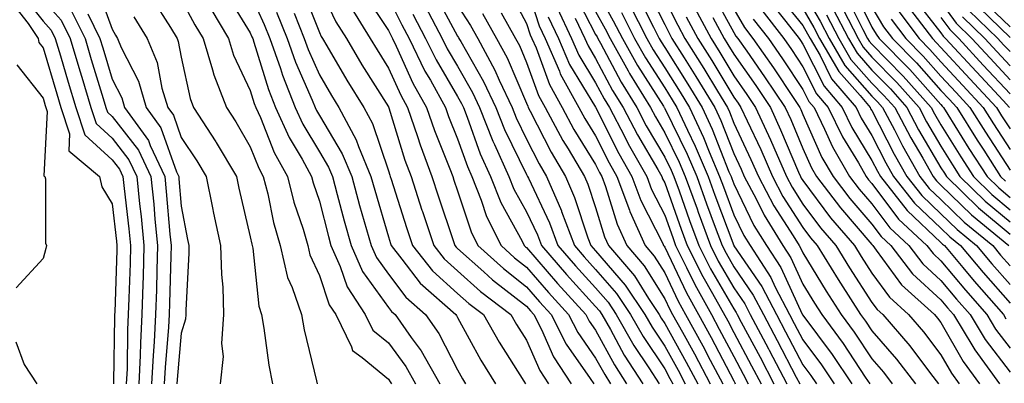
# Model space of a CAD drawing. Units: inches. Extents: x 1016003 to 1018643, y 7245098 to 7247738.
# Drawn here: x 1016745 to 1016887, y 7245592 to 7245645 of the extents above; entities that cross this region are included whole.
import ezdxf

# ---------------------------------------------------------------- set-up
doc = ezdxf.new("R2010")
doc.units = ezdxf.units.IN
doc.header["$MEASUREMENT"] = 0
doc.layers.add('Contour_10167245', color=7, linetype='Continuous', true_color=0x05713e)

msp = doc.modelspace()

# ---------------------------------------------------------------- linework, layer by layer
at = {"layer": 'Contour_10167245'}
for points in [[(1016743.85, 7245661.92, 2997), (1016745.54, 7245659.41, 2997), (1016746.76, 7245653.21, 2997), (1016747.24, 7245651.92, 2997), (1016747.42, 7245651.3, 2997), (1016748.05, 7245650.5, 2997), (1016752.1, 7245645.97, 2997), (1016754.12, 7245641.92, 2997), (1016755.02, 7245638.89, 2997), (1016756.73, 7245633.24, 2997), (1016757.13, 7245631.92, 2997), (1016757.36, 7245631.23, 2997), (1016758.05, 7245630.59, 2997), (1016761.86, 7245625.73, 2997), (1016763.65, 7245621.92, 2997), (1016764.06, 7245617.93, 2997), (1016764.23, 7245615.74, 2997), (1016764.6, 7245611.92, 2997), (1016764.51, 7245608.38, 2997), (1016764.45, 7245605.52, 2997), (1016764.34, 7245601.92, 2997), (1016764.13, 7245598, 2997), (1016763.96, 7245596.01, 2997), (1016763.75, 7245591.92, 2997)], [(1016743.98, 7245655.99, 2996), (1016745.5, 7245651.92, 2996), (1016746.08, 7245649.95, 2996), (1016748.05, 7245647.46, 2996), (1016750.67, 7245644.54, 2996), (1016751.97, 7245641.92, 2996), (1016753.36, 7245637.23, 2996), (1016753.64, 7245636.33, 2996), (1016754.95, 7245631.92, 2996), (1016755.73, 7245629.6, 2996), (1016758.05, 7245627.46, 2996), (1016760.48, 7245624.35, 2996), (1016761.62, 7245621.92, 2996), (1016762.02, 7245617.95, 2996), (1016762.24, 7245616.11, 2996), (1016762.65, 7245611.92, 2996), (1016762.52, 7245607.45, 2996), (1016762.48, 7245606.35, 2996), (1016762.36, 7245601.92, 2996), (1016762.14, 7245597.83, 2996), (1016762.12, 7245595.99, 2996), (1016761.93, 7245591.92, 2996)], [(1016743.76, 7245651.92, 2995), (1016744.73, 7245648.6, 2995), (1016748.05, 7245644.41, 2995), (1016749.22, 7245643.09, 2995), (1016749.81, 7245641.92, 2995), (1016750.56, 7245639.41, 2995), (1016751.69, 7245635.56, 2995), (1016752.79, 7245631.92, 2995), (1016754.09, 7245627.96, 2995), (1016758.05, 7245624.32, 2995), (1016759.1, 7245622.97, 2995), (1016759.6, 7245621.92, 2995), (1016759.78, 7245620.19, 2995), (1016760.46, 7245614.33, 2995), (1016760.7, 7245611.92, 2995), (1016760.63, 7245609.34, 2995), (1016760.45, 7245604.32, 2995), (1016760.38, 7245601.92, 2995), (1016760.27, 7245599.7, 2995), (1016760.2, 7245594.07, 2995), (1016760.09, 7245591.92, 2995)], [(1016755.74, 7245649.61, 2999), (1016758.05, 7245643.25, 2999), (1016758.53, 7245642.4, 2999), (1016758.81, 7245641.92, 2999), (1016759.35, 7245640.62, 2999), (1016761.84, 7245635.71, 2999), (1016762.97, 7245631.92, 2999), (1016765.1, 7245628.97, 2999), (1016767.37, 7245622.6, 2999), (1016767.69, 7245621.92, 2999), (1016767.72, 7245621.59, 2999), (1016768.05, 7245617.64, 2999), (1016768.95, 7245612.82, 2999), (1016769.15, 7245611.92, 2999), (1016769.17, 7245610.8, 2999), (1016768.7, 7245602.57, 2999), (1016768.72, 7245601.92, 2999), (1016768.68, 7245601.29, 2999), (1016768.05, 7245599.26, 2999), (1016767.44, 7245592.53, 2999), (1016767.42, 7245591.92, 2999)], [(1016785.48, 7245649.35, 3008), (1016788.05, 7245642.76, 3008), (1016788.32, 7245642.19, 3008), (1016788.5, 7245641.92, 3008), (1016789.14, 7245640.83, 3008), (1016792.02, 7245635.89, 3008), (1016794.49, 7245631.92, 3008), (1016795.73, 7245629.6, 3008), (1016798.05, 7245622.75, 3008), (1016798.25, 7245622.12, 3008), (1016798.32, 7245621.92, 3008), (1016798.45, 7245621.52, 3008), (1016800.67, 7245614.54, 3008), (1016801.53, 7245611.92, 3008), (1016804.41, 7245608.28, 3008), (1016808.05, 7245605, 3008), (1016809.67, 7245603.54, 3008), (1016811.81, 7245601.92, 3008), (1016814.07, 7245597.94, 3008), (1016817.66, 7245592.31, 3008), (1016817.9, 7245591.92, 3008)], [(1016788.05, 7245649.34, 3009), (1016790.45, 7245644.32, 3009), (1016791.96, 7245641.92, 3009), (1016794.22, 7245638.09, 3009), (1016798.05, 7245632, 3009), (1016798.07, 7245631.94, 3009), (1016798.09, 7245631.92, 3009), (1016798.11, 7245631.86, 3009), (1016800.44, 7245624.31, 3009), (1016801.33, 7245621.92, 3009), (1016802.9, 7245617.07, 3009), (1016802.97, 7245616.84, 3009), (1016804.6, 7245611.92, 3009), (1016806.13, 7245610, 3009), (1016808.05, 7245608.26, 3009), (1016811.4, 7245605.27, 3009), (1016815.78, 7245601.92, 3009), (1016816.6, 7245600.47, 3009), (1016818.05, 7245598.21, 3009), (1016819.96, 7245593.83, 3009), (1016821.22, 7245591.92, 3009)], [(1016815.32, 7245649.19, 3019), (1016818.05, 7245644.1, 3019), (1016818.58, 7245642.45, 3019), (1016818.82, 7245641.92, 3019), (1016819.42, 7245640.55, 3019), (1016821.36, 7245635.23, 3019), (1016823.19, 7245631.92, 3019), (1016824.88, 7245628.75, 3019), (1016828.05, 7245623.66, 3019), (1016828.63, 7245622.5, 3019), (1016828.96, 7245621.92, 3019), (1016829.5, 7245620.47, 3019), (1016831.17, 7245615.04, 3019), (1016832.58, 7245611.92, 3019), (1016835.1, 7245608.97, 3019), (1016838.05, 7245604.22, 3019), (1016838.79, 7245602.66, 3019), (1016839.2, 7245601.92, 3019), (1016840.61, 7245599.36, 3019), (1016842.36, 7245596.23, 3019), (1016844.64, 7245591.92, 3019)], [(1016818.05, 7245649.46, 3020), (1016819.89, 7245643.76, 3020), (1016820.74, 7245641.92, 3020), (1016822.8, 7245637.17, 3020), (1016822.93, 7245636.8, 3020), (1016825.62, 7245631.92, 3020), (1016826.47, 7245630.34, 3020), (1016828.05, 7245627.8, 3020), (1016830.01, 7245623.88, 3020), (1016831.13, 7245621.92, 3020), (1016832.94, 7245617.03, 3020), (1016832.99, 7245616.86, 3020), (1016835.24, 7245611.92, 3020), (1016836.54, 7245610.41, 3020), (1016838.05, 7245607.96, 3020), (1016839.99, 7245603.86, 3020), (1016841.08, 7245601.92, 3020), (1016843.55, 7245597.42, 3020), (1016844.64, 7245595.33, 3020), (1016846.45, 7245591.92, 3020)], [(1016824.83, 7245648.7, 3024), (1016828.05, 7245642.51, 3024), (1016828.26, 7245642.13, 3024), (1016828.37, 7245641.92, 3024), (1016828.76, 7245641.21, 3024), (1016831.73, 7245635.6, 3024), (1016834.01, 7245631.92, 3024), (1016835.39, 7245629.26, 3024), (1016838.05, 7245624.74, 3024), (1016838.98, 7245622.85, 3024), (1016839.38, 7245621.92, 3024), (1016840.13, 7245619.84, 3024), (1016841.66, 7245615.53, 3024), (1016843, 7245611.92, 3024), (1016844.69, 7245608.56, 3024), (1016848.05, 7245602.74, 3024), (1016848.38, 7245602.25, 3024), (1016848.56, 7245601.92, 3024), (1016849.13, 7245600.84, 3024), (1016851.87, 7245595.74, 3024), (1016853.87, 7245591.92, 3024)], [(1016828.05, 7245649.13, 3026), (1016830.61, 7245644.48, 3026), (1016831.93, 7245641.92, 3026), (1016834.11, 7245637.98, 3026), (1016837.86, 7245632.11, 3026), (1016837.98, 7245631.92, 3026), (1016838, 7245631.87, 3026), (1016838.05, 7245631.79, 3026), (1016841.31, 7245625.18, 3026), (1016842.68, 7245621.92, 3026), (1016844.11, 7245617.98, 3026), (1016845.38, 7245614.59, 3026), (1016846.37, 7245611.92, 3026), (1016846.93, 7245610.8, 3026), (1016848.05, 7245608.86, 3026), (1016850.87, 7245604.74, 3026), (1016852.34, 7245601.92, 3026), (1016854.32, 7245598.19, 3026), (1016857.1, 7245592.87, 3026), (1016857.6, 7245591.92, 3026)], [(1016835.39, 7245649.26, 3030), (1016838.05, 7245643.95, 3030), (1016838.73, 7245642.6, 3030), (1016839.09, 7245641.92, 3030), (1016840.86, 7245639.11, 3030), (1016842.55, 7245636.42, 3030), (1016845.3, 7245631.92, 3030), (1016846.17, 7245630.04, 3030), (1016848.05, 7245625.26, 3030), (1016849.11, 7245622.98, 3030), (1016849.58, 7245621.92, 3030), (1016851.29, 7245618.68, 3030), (1016852.44, 7245616.31, 3030), (1016855.15, 7245611.92, 3030), (1016856.29, 7245610.16, 3030), (1016858.05, 7245606.35, 3030), (1016859.72, 7245603.59, 3030), (1016860.79, 7245601.92, 3030), (1016863.87, 7245597.74, 3030), (1016867.1, 7245592.87, 3030), (1016867.75, 7245591.92, 3030)], [(1016844.83, 7245648.7, 3035), (1016848.05, 7245642.78, 3035), (1016848.36, 7245642.23, 3035), (1016848.62, 7245641.92, 3035), (1016849.92, 7245640.05, 3035), (1016852.5, 7245636.37, 3035), (1016855.49, 7245631.92, 3035), (1016856.29, 7245630.16, 3035), (1016858.05, 7245625.99, 3035), (1016859.31, 7245623.18, 3035), (1016860.03, 7245621.92, 3035), (1016863.5, 7245617.37, 3035), (1016868.05, 7245612.09, 3035), (1016868.12, 7245611.99, 3035), (1016868.2, 7245611.92, 3035), (1016868.69, 7245611.28, 3035), (1016872.36, 7245606.23, 3035), (1016877.12, 7245601.92, 3035), (1016877.55, 7245601.42, 3035), (1016878.05, 7245600.77, 3035), (1016881.25, 7245595.12, 3035), (1016883.61, 7245591.92, 3035)], [(1016858.05, 7245648.73, 3042), (1016860.57, 7245644.44, 3042), (1016861.87, 7245641.92, 3042), (1016864.14, 7245638.01, 3042), (1016868.05, 7245633.56, 3042), (1016868.86, 7245632.73, 3042), (1016869.58, 7245631.92, 3042), (1016871.3, 7245628.67, 3042), (1016872.48, 7245626.35, 3042), (1016875.01, 7245621.92, 3042), (1016876.34, 7245620.21, 3042), (1016878.05, 7245618.61, 3042), (1016881.43, 7245615.3, 3042), (1016885.54, 7245611.92, 3042), (1016886.68, 7245610.55, 3042), (1016888.05, 7245608.99, 3042)], [(1016865.27, 7245649.14, 3047), (1016868.05, 7245643.54, 3047), (1016868.66, 7245642.53, 3047), (1016869.11, 7245641.92, 3047), (1016873.53, 7245637.4, 3047), (1016878.05, 7245632.33, 3047), (1016878.25, 7245632.12, 3047), (1016878.43, 7245631.92, 3047), (1016879.06, 7245630.91, 3047), (1016882.11, 7245625.98, 3047), (1016884.72, 7245621.92, 3047), (1016886.41, 7245620.28, 3047), (1016888.05, 7245618.9, 3047)], [(1016743.38, 7245647.25, 2994), (1016745.9, 7245644.07, 2994), (1016747.32, 7245641.92, 2994), (1016747.45, 7245641.32, 2994), (1016748.05, 7245640.57, 2994), (1016750.02, 7245633.89, 2994), (1016750.62, 7245631.92, 2994), (1016751.88, 7245628.09, 2994), (1016751.76, 7245625.63, 2994), (1016756.21, 7245621.92, 2994), (1016756.56, 7245620.43, 2994), (1016758.05, 7245617.96, 2994), (1016758.68, 7245612.55, 2994), (1016758.74, 7245611.92, 2994), (1016758.72, 7245611.25, 2994), (1016758.41, 7245602.28, 2994), (1016758.4, 7245601.92, 2994), (1016758.38, 7245601.59, 2994), (1016758.26, 7245592.13, 2994), (1016758.26, 7245591.92, 2994)], [(1016763.84, 7245647.71, 3001), (1016766.48, 7245643.49, 3001), (1016767.44, 7245641.92, 3001), (1016767.62, 7245641.49, 3001), (1016768.05, 7245639.18, 3001), (1016769.33, 7245633.2, 3001), (1016769.84, 7245631.92, 3001), (1016773.06, 7245626.93, 3001), (1016773.1, 7245626.87, 3001), (1016776.04, 7245621.92, 3001), (1016776.38, 7245620.25, 3001), (1016778.05, 7245613.21, 3001), (1016778.26, 7245612.13, 3001), (1016778.32, 7245611.92, 3001), (1016778.41, 7245611.56, 3001), (1016779.27, 7245603.14, 3001), (1016779.69, 7245601.92, 3001), (1016780.03, 7245599.94, 3001), (1016780.72, 7245594.59, 3001), (1016781.24, 7245591.92, 3001)], [(1016768.05, 7245647.62, 3002), (1016770.02, 7245643.89, 3002), (1016771.2, 7245641.92, 3002), (1016772.59, 7245637.38, 3002), (1016772.76, 7245636.63, 3002), (1016774.62, 7245631.92, 3002), (1016775.97, 7245629.84, 3002), (1016778.05, 7245626.22, 3002), (1016779.27, 7245623.14, 3002), (1016779.93, 7245621.92, 3002), (1016780.57, 7245619.4, 3002), (1016781.39, 7245615.26, 3002), (1016782.35, 7245611.92, 3002), (1016783.44, 7245607.31, 3002), (1016784.11, 7245605.86, 3002), (1016785.46, 7245601.92, 3002), (1016785.84, 7245599.71, 3002), (1016787.64, 7245592.33, 3002), (1016787.72, 7245591.92, 3002)], [(1016774.53, 7245648.4, 3004), (1016778.05, 7245642.71, 3004), (1016778.29, 7245642.16, 3004), (1016778.39, 7245641.92, 3004), (1016778.58, 7245641.39, 3004), (1016780.67, 7245634.54, 3004), (1016781.71, 7245631.92, 3004), (1016783.67, 7245627.55, 3004), (1016785.54, 7245624.43, 3004), (1016786.93, 7245621.92, 3004), (1016787.15, 7245621.02, 3004), (1016788.05, 7245618.35, 3004), (1016789.36, 7245613.23, 3004), (1016789.73, 7245611.92, 3004), (1016791.08, 7245608.89, 3004), (1016792.06, 7245605.93, 3004), (1016794.7, 7245601.92, 3004), (1016795.8, 7245599.67, 3004), (1016798.05, 7245597.82, 3004), (1016800.56, 7245594.43, 3004), (1016801.98, 7245591.92, 3004)], [(1016778.05, 7245648.42, 3005), (1016780.07, 7245643.94, 3005), (1016780.89, 7245641.92, 3005), (1016782.41, 7245637.56, 3005), (1016782.71, 7245636.58, 3005), (1016784.56, 7245631.92, 3005), (1016785.65, 7245629.52, 3005), (1016788.05, 7245625.48, 3005), (1016789.39, 7245623.26, 3005), (1016789.93, 7245621.92, 3005), (1016790.64, 7245619.33, 3005), (1016791.62, 7245615.49, 3005), (1016792.64, 7245611.92, 3005), (1016794.3, 7245608.17, 3005), (1016798.05, 7245602.97, 3005), (1016798.5, 7245602.37, 3005), (1016799.02, 7245601.92, 3005), (1016801.35, 7245598.62, 3005), (1016802.8, 7245596.67, 3005), (1016805.47, 7245591.92, 3005)], [(1016794.52, 7245648.39, 3011), (1016798.05, 7245643.06, 3011), (1016798.43, 7245642.3, 3011), (1016798.63, 7245641.92, 3011), (1016799.17, 7245640.8, 3011), (1016801.59, 7245635.46, 3011), (1016803.57, 7245631.92, 3011), (1016804.7, 7245628.57, 3011), (1016806.95, 7245623.02, 3011), (1016807.36, 7245621.92, 3011), (1016807.53, 7245621.4, 3011), (1016808.05, 7245619.85, 3011), (1016810.02, 7245613.89, 3011), (1016811, 7245611.92, 3011), (1016814.71, 7245608.58, 3011), (1016818.05, 7245605.97, 3011), (1016819.92, 7245603.8, 3011), (1016821.63, 7245601.92, 3011), (1016823.78, 7245597.65, 3011), (1016827.28, 7245592.69, 3011), (1016827.79, 7245591.92, 3011)], [(1016798.05, 7245647.81, 3012), (1016800, 7245643.87, 3012), (1016801.03, 7245641.92, 3012), (1016803.33, 7245637.2, 3012), (1016804.12, 7245635.85, 3012), (1016806.31, 7245631.92, 3012), (1016806.75, 7245630.62, 3012), (1016808.05, 7245627.4, 3012), (1016809.48, 7245623.35, 3012), (1016810.12, 7245621.92, 3012), (1016811.49, 7245618.48, 3012), (1016812.27, 7245616.14, 3012), (1016814.36, 7245611.92, 3012), (1016816.3, 7245610.17, 3012), (1016818.05, 7245608.8, 3012), (1016821.24, 7245605.11, 3012), (1016824.14, 7245601.92, 3012), (1016825.45, 7245599.32, 3012), (1016828.05, 7245595.63, 3012), (1016829.36, 7245593.23, 3012), (1016830.2, 7245591.92, 3012)], [(1016804.69, 7245648.56, 3015), (1016808.05, 7245642.26, 3015), (1016808.19, 7245642.06, 3015), (1016808.26, 7245641.92, 3015), (1016808.51, 7245641.46, 3015), (1016811.83, 7245635.7, 3015), (1016813.6, 7245631.92, 3015), (1016814.86, 7245628.73, 3015), (1016818.05, 7245622.19, 3015), (1016818.14, 7245622.01, 3015), (1016818.2, 7245621.92, 3015), (1016818.31, 7245621.66, 3015), (1016821.35, 7245615.22, 3015), (1016822.58, 7245611.92, 3015), (1016825.12, 7245608.99, 3015), (1016828.05, 7245605.78, 3015), (1016829.85, 7245603.72, 3015), (1016831.04, 7245601.92, 3015), (1016833.59, 7245597.46, 3015), (1016835.74, 7245594.23, 3015), (1016837.23, 7245591.92, 3015)], [(1016834.17, 7245648.04, 3029), (1016836.43, 7245643.54, 3029), (1016837.26, 7245641.92, 3029), (1016837.54, 7245641.41, 3029), (1016838.05, 7245640.62, 3029), (1016841.42, 7245635.29, 3029), (1016843.47, 7245631.92, 3029), (1016844.92, 7245628.8, 3029), (1016847.36, 7245622.61, 3029), (1016847.65, 7245621.92, 3029), (1016847.76, 7245621.63, 3029), (1016848.05, 7245620.84, 3029), (1016850.98, 7245614.85, 3029), (1016852.79, 7245611.92, 3029), (1016854.86, 7245608.73, 3029), (1016857.96, 7245602.01, 3029), (1016858.01, 7245601.92, 3029), (1016858.02, 7245601.89, 3029), (1016858.05, 7245601.84, 3029), (1016862.3, 7245596.17, 3029), (1016865.17, 7245591.92, 3029)], [(1016838.05, 7245647.59, 3031), (1016839.96, 7245643.83, 3031), (1016840.98, 7245641.92, 3031), (1016843.7, 7245637.57, 3031), (1016845.68, 7245634.29, 3031), (1016847.12, 7245631.92, 3031), (1016847.42, 7245631.29, 3031), (1016848.05, 7245629.67, 3031), (1016850.53, 7245624.4, 3031), (1016851.61, 7245621.92, 3031), (1016853.83, 7245617.7, 3031), (1016856.66, 7245613.31, 3031), (1016857.51, 7245611.92, 3031), (1016857.73, 7245611.6, 3031), (1016858.05, 7245610.89, 3031), (1016861.44, 7245605.31, 3031), (1016863.61, 7245601.92, 3031), (1016865.49, 7245599.36, 3031), (1016868.05, 7245595.5, 3031), (1016869.72, 7245593.59, 3031), (1016871.01, 7245591.92, 3031)], [(1016853.33, 7245647.2, 3039), (1016855.58, 7245644.39, 3039), (1016857.5, 7245641.92, 3039), (1016857.73, 7245641.6, 3039), (1016858.05, 7245641.11, 3039), (1016861.13, 7245635, 3039), (1016863.73, 7245631.92, 3039), (1016865.15, 7245629.02, 3039), (1016868.05, 7245624.26, 3039), (1016868.84, 7245622.71, 3039), (1016869.29, 7245621.92, 3039), (1016873.14, 7245617.01, 3039), (1016878.05, 7245612.38, 3039), (1016878.28, 7245612.15, 3039), (1016878.56, 7245611.92, 3039), (1016881.23, 7245608.74, 3039), (1016882.88, 7245606.75, 3039), (1016887.1, 7245601.92, 3039), (1016887.46, 7245601.33, 3039)], [(1016854.43, 7245648.3, 3040), (1016858.05, 7245643.78, 3040), (1016858.73, 7245642.6, 3040), (1016859.09, 7245641.92, 3040), (1016860.54, 7245639.43, 3040), (1016862.22, 7245636.09, 3040), (1016865.76, 7245631.92, 3040), (1016866.51, 7245630.38, 3040), (1016868.05, 7245627.87, 3040), (1016870.05, 7245623.92, 3040), (1016871.19, 7245621.92, 3040), (1016874.21, 7245618.08, 3040), (1016878.05, 7245614.45, 3040), (1016879.33, 7245613.2, 3040), (1016880.88, 7245611.92, 3040), (1016884.15, 7245608.02, 3040), (1016888.05, 7245603.57, 3040)], [(1016864.3, 7245648.17, 3046), (1016866.76, 7245643.21, 3046), (1016867.42, 7245641.92, 3046), (1016867.66, 7245641.53, 3046), (1016868.05, 7245641.08, 3046), (1016872.58, 7245636.45, 3046), (1016876.63, 7245631.92, 3046), (1016877.12, 7245630.99, 3046), (1016878.05, 7245629.42, 3046), (1016880.92, 7245624.79, 3046), (1016882.77, 7245621.92, 3046), (1016885.43, 7245619.3, 3046), (1016888.05, 7245617.12, 3046)], [(1016874.01, 7245647.88, 3052), (1016878.05, 7245642.72, 3052), (1016878.38, 7245642.25, 3052), (1016878.73, 7245641.92, 3052), (1016883.2, 7245637.07, 3052), (1016887.06, 7245632.91, 3052), (1016887.98, 7245631.92, 3052)], [(1016878.05, 7245647.18, 3054), (1016880.25, 7245644.12, 3054), (1016882.51, 7245641.92, 3054), (1016885.17, 7245639.04, 3054), (1016888.05, 7245635.93, 3054)], [(1016883.83, 7245647.7, 3058), (1016888.05, 7245643.59, 3058)], [(1016772.33, 7245646.2, 3003), (1016774.89, 7245641.92, 3003), (1016775.63, 7245639.5, 3003), (1016778.05, 7245634.39, 3003), (1016778.63, 7245632.5, 3003), (1016778.86, 7245631.92, 3003), (1016779.51, 7245630.46, 3003), (1016781.52, 7245625.39, 3003), (1016783.43, 7245621.92, 3003), (1016784.36, 7245618.23, 3003), (1016785.69, 7245614.28, 3003), (1016786.36, 7245611.92, 3003), (1016786.69, 7245610.56, 3003), (1016788.05, 7245607.59, 3003), (1016789.48, 7245603.35, 3003), (1016790.41, 7245601.92, 3003), (1016792.72, 7245597.25, 3003), (1016792.85, 7245596.72, 3003), (1016794.25, 7245595.72, 3003), (1016798.05, 7245592.57, 3003), (1016798.32, 7245592.19, 3003), (1016798.48, 7245591.92, 3003)], [(1016792.58, 7245646.45, 3010), (1016795.42, 7245641.92, 3010), (1016796.4, 7245640.27, 3010), (1016798.05, 7245637.63, 3010), (1016799.84, 7245633.71, 3010), (1016800.82, 7245631.92, 3010), (1016802.26, 7245627.71, 3010), (1016802.63, 7245626.5, 3010), (1016804.35, 7245621.92, 3010), (1016805.26, 7245619.13, 3010), (1016807.48, 7245612.49, 3010), (1016807.67, 7245611.92, 3010), (1016807.84, 7245611.71, 3010), (1016808.05, 7245611.52, 3010), (1016811.86, 7245608.11, 3010), (1016813.11, 7245606.98, 3010), (1016818.05, 7245603.14, 3010), (1016818.62, 7245602.49, 3010), (1016819.12, 7245601.92, 3010), (1016820.22, 7245599.75, 3010), (1016821.94, 7245595.81, 3010), (1016824.51, 7245591.92, 3010)], [(1016803.38, 7245646.59, 3014), (1016805.83, 7245641.92, 3014), (1016806.56, 7245640.43, 3014), (1016808.05, 7245637.89, 3014), (1016810.23, 7245634.1, 3014), (1016811.25, 7245631.92, 3014), (1016813.18, 7245627.05, 3014), (1016813.41, 7245626.56, 3014), (1016815.5, 7245621.92, 3014), (1016816.22, 7245620.09, 3014), (1016818.05, 7245616.8, 3014), (1016819.61, 7245613.48, 3014), (1016820.2, 7245611.92, 3014), (1016823.84, 7245607.71, 3014), (1016828.05, 7245603.1, 3014), (1016828.6, 7245602.47, 3014), (1016828.97, 7245601.92, 3014), (1016830.18, 7245599.79, 3014), (1016832.2, 7245596.07, 3014), (1016834.89, 7245591.92, 3014)], [(1016808.05, 7245646.68, 3016), (1016809.92, 7245643.8, 3016), (1016810.98, 7245641.92, 3016), (1016813.47, 7245637.34, 3016), (1016814.09, 7245635.88, 3016), (1016815.95, 7245631.92, 3016), (1016816.54, 7245630.41, 3016), (1016818.05, 7245627.32, 3016), (1016819.87, 7245623.74, 3016), (1016820.95, 7245621.92, 3016), (1016823.09, 7245616.96, 3016), (1016823.13, 7245616.84, 3016), (1016824.97, 7245611.92, 3016), (1016826.4, 7245610.27, 3016), (1016828.05, 7245608.46, 3016), (1016831.09, 7245604.96, 3016), (1016833.11, 7245601.92, 3016), (1016834.91, 7245598.78, 3016), (1016838.05, 7245594.06, 3016), (1016838.81, 7245592.68, 3016), (1016839.22, 7245591.92, 3016)], [(1016822.49, 7245646.36, 3022), (1016824.56, 7245641.92, 3022), (1016825.62, 7245639.49, 3022), (1016828.05, 7245635.47, 3022), (1016829.28, 7245633.15, 3022), (1016830.04, 7245631.92, 3022), (1016832.21, 7245627.76, 3022), (1016832.77, 7245626.64, 3022), (1016835.45, 7245621.92, 3022), (1016836.16, 7245620.03, 3022), (1016838.05, 7245616.32, 3022), (1016839.21, 7245613.08, 3022), (1016839.63, 7245611.92, 3022), (1016841.22, 7245608.75, 3022), (1016842.4, 7245606.27, 3022), (1016844.81, 7245601.92, 3022), (1016845.96, 7245599.83, 3022), (1016848.05, 7245595.84, 3022), (1016849.42, 7245593.29, 3022), (1016850.13, 7245591.92, 3022)], [(1016828.05, 7245645.82, 3025), (1016829.44, 7245643.31, 3025), (1016830.15, 7245641.92, 3025), (1016832.76, 7245637.21, 3025), (1016832.96, 7245636.83, 3025), (1016836, 7245631.92, 3025), (1016836.7, 7245630.57, 3025), (1016838.05, 7245628.27, 3025), (1016840.15, 7245624.02, 3025), (1016841.03, 7245621.92, 3025), (1016842.73, 7245617.24, 3025), (1016842.89, 7245616.76, 3025), (1016844.69, 7245611.92, 3025), (1016845.8, 7245609.67, 3025), (1016848.05, 7245605.81, 3025), (1016849.63, 7245603.5, 3025), (1016850.44, 7245601.92, 3025), (1016853.09, 7245596.96, 3025), (1016853.17, 7245596.8, 3025), (1016855.74, 7245591.92, 3025)], [(1016832.96, 7245646.83, 3028), (1016835.48, 7245641.92, 3028), (1016836.4, 7245640.27, 3028), (1016838.05, 7245637.68, 3028), (1016840.29, 7245634.16, 3028), (1016841.63, 7245631.92, 3028), (1016843.67, 7245627.55, 3028), (1016844.49, 7245625.48, 3028), (1016845.99, 7245621.92, 3028), (1016846.54, 7245620.41, 3028), (1016848.05, 7245616.38, 3028), (1016849.51, 7245613.38, 3028), (1016850.42, 7245611.92, 3028), (1016853.42, 7245607.29, 3028), (1016854.05, 7245605.92, 3028), (1016856.12, 7245601.92, 3028), (1016856.79, 7245600.66, 3028), (1016858.05, 7245598.25, 3028), (1016860.76, 7245594.63, 3028), (1016862.59, 7245591.92, 3028)], [(1016842.42, 7245646.29, 3033), (1016844.76, 7245641.92, 3033), (1016846.03, 7245639.9, 3033), (1016848.05, 7245636.52, 3033), (1016849.95, 7245633.82, 3033), (1016851.22, 7245631.92, 3033), (1016853.37, 7245627.24, 3033), (1016853.83, 7245626.14, 3033), (1016855.67, 7245621.92, 3033), (1016856.49, 7245620.36, 3033), (1016858.05, 7245617.94, 3033), (1016860.63, 7245614.5, 3033), (1016862.83, 7245611.92, 3033), (1016864.81, 7245608.68, 3033), (1016868.05, 7245603.7, 3033), (1016868.8, 7245602.67, 3033), (1016869.63, 7245601.92, 3033), (1016873.53, 7245597.4, 3033), (1016876.56, 7245593.41, 3033), (1016877.71, 7245591.92, 3033)], [(1016848.05, 7245646.17, 3036), (1016849.61, 7245643.48, 3036), (1016850.83, 7245641.92, 3036), (1016853.8, 7245637.67, 3036), (1016856.75, 7245633.22, 3036), (1016857.62, 7245631.92, 3036), (1016857.76, 7245631.63, 3036), (1016858.05, 7245630.92, 3036), (1016860.82, 7245624.69, 3036), (1016862.42, 7245621.92, 3036), (1016864.86, 7245618.73, 3036), (1016868.05, 7245615.03, 3036), (1016869.38, 7245613.25, 3036), (1016870.8, 7245611.92, 3036), (1016873.95, 7245607.82, 3036), (1016878.05, 7245604.05, 3036), (1016879.02, 7245602.89, 3036), (1016879.87, 7245601.92, 3036), (1016882.66, 7245597.31, 3036), (1016882.94, 7245596.81, 3036), (1016886.54, 7245591.92, 3036)], [(1016852.12, 7245645.99, 3038), (1016855.28, 7245641.92, 3038), (1016856.42, 7245640.29, 3038), (1016858.05, 7245637.82, 3038), (1016860.02, 7245633.89, 3038), (1016861.7, 7245631.92, 3038), (1016863.78, 7245627.65, 3038), (1016866.09, 7245623.88, 3038), (1016867.22, 7245621.92, 3038), (1016867.58, 7245621.45, 3038), (1016868.05, 7245620.89, 3038), (1016871.9, 7245615.77, 3038), (1016876.02, 7245611.92, 3038), (1016876.9, 7245610.77, 3038), (1016878.05, 7245609.71, 3038), (1016881.59, 7245605.46, 3038), (1016884.69, 7245601.92, 3038), (1016885.96, 7245599.83, 3038), (1016888.05, 7245597.08, 3038)], [(1016858.05, 7245646.25, 3041), (1016859.65, 7245643.52, 3041), (1016860.48, 7245641.92, 3041), (1016863.26, 7245637.13, 3041), (1016866.33, 7245633.64, 3041), (1016867.8, 7245631.92, 3041), (1016867.87, 7245631.74, 3041), (1016868.05, 7245631.46, 3041), (1016871.27, 7245625.14, 3041), (1016873.11, 7245621.92, 3041), (1016875.28, 7245619.15, 3041), (1016878.05, 7245616.53, 3041), (1016880.38, 7245614.25, 3041), (1016883.22, 7245611.92, 3041), (1016885.42, 7245609.29, 3041), (1016888.05, 7245606.28, 3041)], [(1016862.4, 7245646.27, 3044), (1016864.65, 7245641.92, 3044), (1016865.9, 7245639.77, 3044), (1016868.05, 7245637.32, 3044), (1016870.73, 7245634.6, 3044), (1016873.11, 7245631.92, 3044), (1016874.82, 7245628.69, 3044), (1016878.05, 7245623.18, 3044), (1016878.54, 7245622.41, 3044), (1016878.84, 7245621.92, 3044), (1016883.5, 7245617.37, 3044), (1016888.05, 7245613.56, 3044)], [(1016863.88, 7245646.09, 3045), (1016866.04, 7245641.92, 3045), (1016866.78, 7245640.65, 3045), (1016868.05, 7245639.21, 3045), (1016871.65, 7245635.52, 3045), (1016874.88, 7245631.92, 3045), (1016875.97, 7245629.84, 3045), (1016878.05, 7245626.3, 3045), (1016879.73, 7245623.6, 3045), (1016880.8, 7245621.92, 3045), (1016884.47, 7245618.34, 3045), (1016888.05, 7245615.34, 3045)], [(1016868.05, 7245646.46, 3048), (1016869.75, 7245643.62, 3048), (1016871.04, 7245641.92, 3048), (1016874.51, 7245638.38, 3048), (1016878.05, 7245634.39, 3048), (1016879.23, 7245633.1, 3048), (1016880.34, 7245631.92, 3048), (1016883.3, 7245627.17, 3048), (1016884.24, 7245625.73, 3048), (1016886.68, 7245621.92, 3048), (1016887.38, 7245621.25, 3048)], [(1016871.94, 7245645.81, 3050), (1016874.9, 7245641.92, 3050), (1016876.45, 7245640.32, 3050), (1016878.05, 7245638.53, 3050), (1016881.21, 7245635.08, 3050), (1016884.16, 7245631.92, 3050), (1016885.66, 7245629.53, 3050), (1016888.05, 7245625.82, 3050)], [(1016873.03, 7245646.9, 3051), (1016876.82, 7245641.92, 3051), (1016877.42, 7245641.3, 3051), (1016878.05, 7245640.59, 3051), (1016882.21, 7245636.08, 3051), (1016886.07, 7245631.92, 3051), (1016886.83, 7245630.7, 3051), (1016888.05, 7245628.81, 3051)], [(1016882.11, 7245645.98, 3056), (1016886.29, 7245641.92, 3056), (1016887.13, 7245641, 3056), (1016888.05, 7245640.02, 3056)], [(1016883.64, 7245646.33, 3057), (1016888.05, 7245642.03, 3057)], [(1016754.51, 7245645.46, 2998), (1016756.27, 7245641.92, 2998), (1016756.68, 7245640.55, 2998), (1016758.05, 7245636.04, 2998), (1016759.44, 7245633.31, 2998), (1016759.85, 7245631.92, 2998), (1016763.29, 7245627.16, 2998), (1016763.56, 7245626.41, 2998), (1016765.67, 7245621.92, 2998), (1016765.88, 7245619.75, 2998), (1016766.4, 7245613.57, 2998), (1016766.57, 7245611.92, 2998), (1016766.52, 7245610.39, 2998), (1016766.37, 7245603.6, 2998), (1016766.32, 7245601.92, 2998), (1016766.22, 7245600.09, 2998), (1016765.71, 7245594.26, 2998), (1016765.59, 7245591.92, 2998)], [(1016761.19, 7245645.06, 3000), (1016763.13, 7245641.92, 3000), (1016764.56, 7245638.43, 3000), (1016765.26, 7245634.71, 3000), (1016766.1, 7245631.92, 3000), (1016766.92, 7245630.79, 3000), (1016768.05, 7245627.59, 3000), (1016770.31, 7245624.18, 3000), (1016771.65, 7245621.92, 3000), (1016772.59, 7245617.38, 3000), (1016772.74, 7245616.61, 3000), (1016773.75, 7245611.92, 3000), (1016773.86, 7245607.73, 3000), (1016774.05, 7245605.92, 3000), (1016774.16, 7245601.92, 3000), (1016773.86, 7245597.73, 3000), (1016774.12, 7245595.85, 3000), (1016773.68, 7245591.92, 3000)], [(1016781.84, 7245645.71, 3006), (1016783.38, 7245641.92, 3006), (1016784.59, 7245638.46, 3006), (1016787, 7245632.97, 3006), (1016787.42, 7245631.92, 3006), (1016787.61, 7245631.48, 3006), (1016788.05, 7245630.75, 3006), (1016791.35, 7245625.22, 3006), (1016792.73, 7245621.92, 3006), (1016793.86, 7245617.73, 3006), (1016794.54, 7245615.43, 3006), (1016795.54, 7245611.92, 3006), (1016796.31, 7245610.18, 3006), (1016798.05, 7245607.76, 3006), (1016800.56, 7245604.43, 3006), (1016803.41, 7245601.92, 3006), (1016805.34, 7245599.21, 3006), (1016808.05, 7245593.91, 3006), (1016808.75, 7245592.62, 3006), (1016809.19, 7245591.92, 3006)], [(1016784.38, 7245645.59, 3007), (1016785.87, 7245641.92, 3007), (1016786.44, 7245640.31, 3007), (1016788.05, 7245636.64, 3007), (1016789.79, 7245633.66, 3007), (1016790.86, 7245631.92, 3007), (1016793.38, 7245627.25, 3007), (1016793.71, 7245626.26, 3007), (1016795.51, 7245621.92, 3007), (1016796.06, 7245619.93, 3007), (1016798.05, 7245613.2, 3007), (1016798.36, 7245612.23, 3007), (1016798.46, 7245611.92, 3007), (1016800.01, 7245609.96, 3007), (1016802.62, 7245606.49, 3007), (1016807.81, 7245601.92, 3007), (1016807.91, 7245601.78, 3007), (1016808.05, 7245601.5, 3007), (1016811.44, 7245595.31, 3007), (1016813.55, 7245591.92, 3007)], [(1016801.58, 7245645.45, 3013), (1016803.43, 7245641.92, 3013), (1016804.94, 7245638.81, 3013), (1016808.05, 7245633.51, 3013), (1016808.64, 7245632.51, 3013), (1016808.9, 7245631.92, 3013), (1016809.46, 7245630.51, 3013), (1016811.33, 7245625.2, 3013), (1016812.82, 7245621.92, 3013), (1016814.3, 7245618.17, 3013), (1016817.4, 7245612.57, 3013), (1016817.72, 7245611.92, 3013), (1016817.89, 7245611.76, 3013), (1016818.05, 7245611.65, 3013), (1016822.55, 7245606.42, 3013), (1016826.64, 7245601.92, 3013), (1016827.11, 7245600.98, 3013), (1016828.05, 7245599.66, 3013), (1016830.78, 7245594.65, 3013), (1016832.54, 7245591.92, 3013)], [(1016811.67, 7245645.54, 3017), (1016813.7, 7245641.92, 3017), (1016815.24, 7245639.11, 3017), (1016818.05, 7245632.53, 3017), (1016818.22, 7245632.09, 3017), (1016818.3, 7245631.92, 3017), (1016818.59, 7245631.38, 3017), (1016821.59, 7245625.46, 3017), (1016823.7, 7245621.92, 3017), (1016825.01, 7245618.88, 3017), (1016826.94, 7245613.03, 3017), (1016827.36, 7245611.92, 3017), (1016827.68, 7245611.55, 3017), (1016828.05, 7245611.14, 3017), (1016832.34, 7245606.21, 3017), (1016835.18, 7245601.92, 3017), (1016836.22, 7245600.09, 3017), (1016838.05, 7245597.36, 3017), (1016839.99, 7245593.86, 3017), (1016841.03, 7245591.92, 3017)], [(1016814.35, 7245645.62, 3018), (1016816.43, 7245641.92, 3018), (1016817.01, 7245640.88, 3018), (1016818.05, 7245638.41, 3018), (1016819.79, 7245633.66, 3018), (1016820.75, 7245631.92, 3018), (1016823.28, 7245627.15, 3018), (1016824.06, 7245625.91, 3018), (1016826.45, 7245621.92, 3018), (1016826.94, 7245620.81, 3018), (1016828.05, 7245617.42, 3018), (1016829.34, 7245613.21, 3018), (1016829.93, 7245611.92, 3018), (1016833.67, 7245607.54, 3018), (1016835.69, 7245604.28, 3018), (1016837.26, 7245601.92, 3018), (1016837.54, 7245601.41, 3018), (1016838.05, 7245600.66, 3018), (1016841.17, 7245595.05, 3018), (1016842.84, 7245591.92, 3018)], [(1016821.18, 7245645.05, 3021), (1016822.65, 7245641.92, 3021), (1016824.28, 7245638.15, 3021), (1016828.05, 7245631.94, 3021), (1016831.39, 7245625.26, 3021), (1016833.28, 7245621.92, 3021), (1016834.57, 7245618.44, 3021), (1016837.77, 7245612.2, 3021), (1016837.89, 7245611.92, 3021), (1016837.97, 7245611.84, 3021), (1016838.05, 7245611.71, 3021), (1016841.19, 7245605.06, 3021), (1016842.94, 7245601.92, 3021), (1016844.76, 7245598.63, 3021), (1016848.05, 7245592.33, 3021), (1016848.2, 7245592.07, 3021), (1016848.26, 7245591.92, 3021)], [(1016825.1, 7245644.87, 3023), (1016826.48, 7245641.92, 3023), (1016826.96, 7245640.83, 3023), (1016828.05, 7245639.01, 3023), (1016830.51, 7245634.38, 3023), (1016832.02, 7245631.92, 3023), (1016834.09, 7245627.96, 3023), (1016837.05, 7245622.92, 3023), (1016837.62, 7245621.92, 3023), (1016837.74, 7245621.61, 3023), (1016838.05, 7245620.99, 3023), (1016840.44, 7245614.31, 3023), (1016841.32, 7245611.92, 3023), (1016843.57, 7245607.44, 3023), (1016844.97, 7245605, 3023), (1016847.17, 7245601.04, 3023), (1016848.05, 7245599.35, 3023), (1016850.64, 7245594.51, 3023), (1016852.01, 7245591.92, 3023)], [(1016831.79, 7245645.66, 3027), (1016833.7, 7245641.92, 3027), (1016835.26, 7245639.13, 3027), (1016838.05, 7245634.75, 3027), (1016839.14, 7245633.01, 3027), (1016839.81, 7245631.92, 3027), (1016841.35, 7245628.62, 3027), (1016842.47, 7245626.34, 3027), (1016844.34, 7245621.92, 3027), (1016845.33, 7245619.2, 3027), (1016848.06, 7245611.92, 3027), (1016848.07, 7245611.9, 3027), (1016852.12, 7245605.99, 3027), (1016854.23, 7245601.92, 3027), (1016855.56, 7245599.43, 3027), (1016858.05, 7245594.65, 3027), (1016859.22, 7245593.09, 3027), (1016860.01, 7245591.92, 3027)], [(1016841.18, 7245645.05, 3032), (1016842.87, 7245641.92, 3032), (1016844.87, 7245638.74, 3032), (1016848.05, 7245633.43, 3032), (1016848.67, 7245632.55, 3032), (1016849.09, 7245631.92, 3032), (1016849.97, 7245630, 3032), (1016851.95, 7245625.82, 3032), (1016853.65, 7245621.92, 3032), (1016855.16, 7245619.03, 3032), (1016858.05, 7245614.55, 3032), (1016859.17, 7245613.04, 3032), (1016860.13, 7245611.92, 3032), (1016863.15, 7245607.02, 3032), (1016863.5, 7245606.47, 3032), (1016866.42, 7245601.92, 3032), (1016867.11, 7245600.98, 3032), (1016868.05, 7245599.57, 3032), (1016871.6, 7245595.47, 3032), (1016874.36, 7245591.92, 3032)], [(1016845.01, 7245644.96, 3034), (1016846.64, 7245641.92, 3034), (1016847.18, 7245641.05, 3034), (1016848.05, 7245639.62, 3034), (1016851.23, 7245635.1, 3034), (1016853.36, 7245631.92, 3034), (1016854.83, 7245628.7, 3034), (1016857.42, 7245622.55, 3034), (1016857.7, 7245621.92, 3034), (1016857.82, 7245621.69, 3034), (1016858.05, 7245621.33, 3034), (1016862.07, 7245615.94, 3034), (1016865.51, 7245611.92, 3034), (1016866.48, 7245610.35, 3034), (1016868.05, 7245607.94, 3034), (1016870.58, 7245604.45, 3034), (1016873.37, 7245601.92, 3034), (1016875.54, 7245599.41, 3034), (1016878.05, 7245596.11, 3034), (1016879.56, 7245593.43, 3034), (1016880.68, 7245591.92, 3034)], [(1016850.86, 7245644.73, 3037), (1016853.06, 7245641.92, 3037), (1016855.11, 7245638.98, 3037), (1016858.05, 7245634.54, 3037), (1016858.93, 7245632.8, 3037), (1016859.67, 7245631.92, 3037), (1016861.21, 7245628.76, 3037), (1016862.35, 7245626.22, 3037), (1016864.82, 7245621.92, 3037), (1016866.21, 7245620.08, 3037), (1016868.05, 7245617.96, 3037), (1016870.64, 7245614.51, 3037), (1016873.41, 7245611.92, 3037), (1016875.42, 7245609.29, 3037), (1016878.05, 7245606.88, 3037), (1016880.31, 7245604.18, 3037), (1016882.28, 7245601.92, 3037), (1016884.46, 7245598.33, 3037), (1016888.05, 7245593.6, 3037)], [(1016861.48, 7245645.35, 3043), (1016863.26, 7245641.92, 3043), (1016865.02, 7245638.89, 3043), (1016868.05, 7245635.44, 3043), (1016869.79, 7245633.66, 3043), (1016871.35, 7245631.92, 3043), (1016873.67, 7245627.54, 3043), (1016875.41, 7245624.56, 3043), (1016876.92, 7245621.92, 3043), (1016877.42, 7245621.29, 3043), (1016878.05, 7245620.68, 3043), (1016882.48, 7245616.35, 3043), (1016887.86, 7245611.92, 3043)], [(1016870.84, 7245644.71, 3049), (1016872.96, 7245641.92, 3049), (1016875.48, 7245639.35, 3049), (1016878.05, 7245636.46, 3049), (1016880.23, 7245634.1, 3049), (1016882.25, 7245631.92, 3049), (1016884.49, 7245628.36, 3049), (1016888.05, 7245622.83, 3049)], [(1016878.05, 7245644.96, 3053), (1016879.32, 7245643.19, 3053), (1016880.62, 7245641.92, 3053), (1016884.18, 7245638.05, 3053), (1016888.05, 7245633.89, 3053)], [(1016881.17, 7245645.05, 3055), (1016884.4, 7245641.92, 3055), (1016886.15, 7245640.02, 3055), (1016888.05, 7245637.97, 3055)], [(1016744.23, 7245638.1, 2993), (1016748.05, 7245633.25, 2993), (1016748.35, 7245632.22, 2993), (1016748.44, 7245631.92, 2993), (1016748.64, 7245631.33, 2993), (1016748.17, 7245622.04, 2993), (1016748.31, 7245621.92, 2993), (1016748.39, 7245621.58, 2993), (1016748.4, 7245612.27, 2993), (1016748.56, 7245611.92, 2993), (1016748.45, 7245611.52, 2993), (1016748.05, 7245610.03, 2993), (1016744.16, 7245605.81, 2993)], [(1016744.11, 7245597.98, 2993), (1016745.28, 7245594.69, 2993), (1016747.14, 7245591.92, 2993)]]:
    msp.add_polyline3d(points, dxfattribs=at)

doc.saveas('drawing.dxf')
